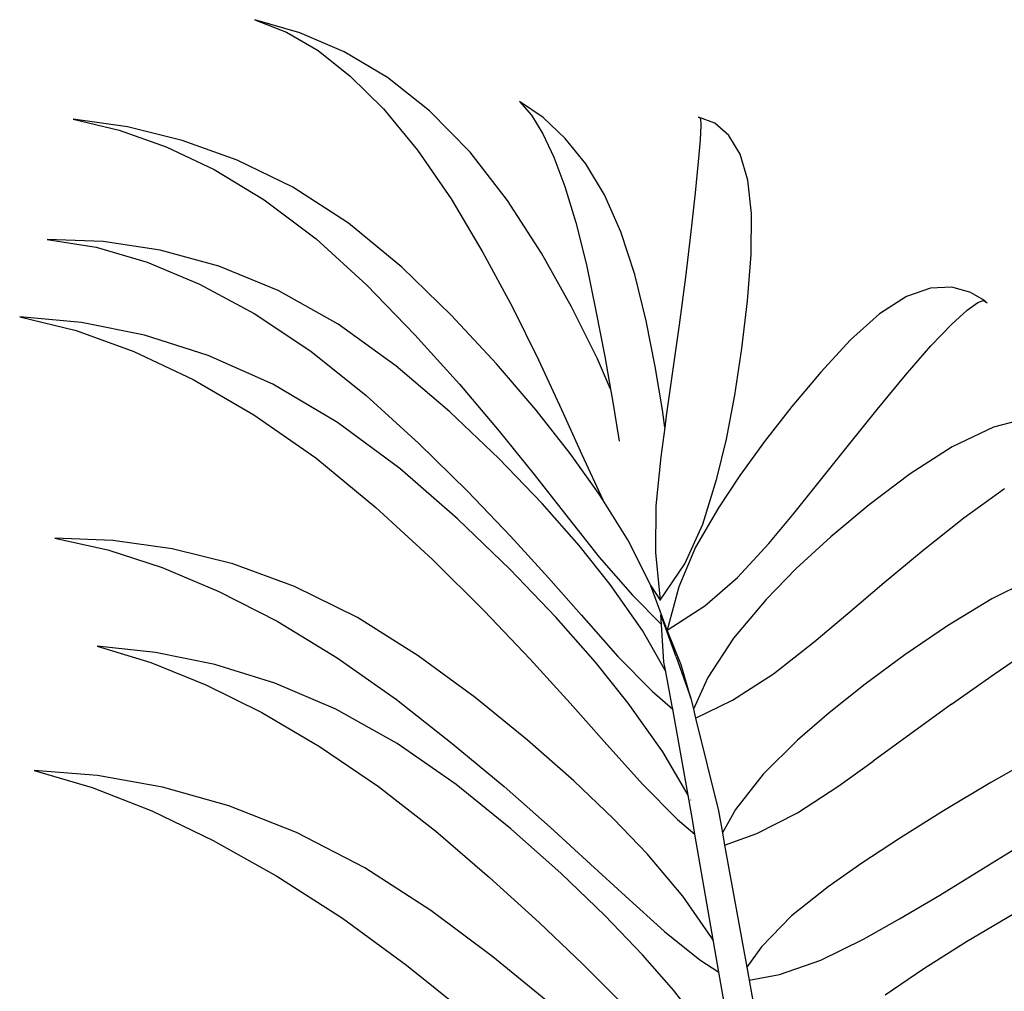
# Model space of a CAD drawing. Units: millimetres. Extents: x 1502 to 12045, y 2182 to 6301.
# Drawn here: x 9189 to 9475, y 4216 to 4498 of the extents above; entities that cross this region are included whole.
import ezdxf

# ---------------------------------------------------------------- set-up
doc = ezdxf.new("R2010")
doc.units = ezdxf.units.MM
doc.layers.add('Edges', color=7, linetype='Continuous')

# ---------------------------------------------------------------- blocks, each defined once
blk = doc.blocks.new('10 Planters fr')
at = {"layer": 'Edges'}
for p, q in [((2480.36, 1046.61), (2489.54, 1043.03)), ((2493.41, 1042.83), (2480.36, 1046.61)), ((2489.54, 1043.03), (2498.74, 1037.62)), ((2506.27, 1037.27), (2493.41, 1042.83)), ((2498.74, 1037.62), (2508.09, 1030.25)), ((2518.88, 1029.79), (2506.27, 1037.27)), ((2508.09, 1030.25), (2517.7, 1020.69)), ((2531.12, 1020.18), (2518.88, 1029.79)), ((2557.24, 1022.9), (2560.73, 1018.88)), ((2564.06, 1018.17), (2557.24, 1022.9)), ((2517.7, 1020.69), (2527.64, 1008.69)), ((2542.88, 1008.19), (2531.12, 1020.18)), ((2560.73, 1018.88), (2564.02, 1013.52)), ((2570.49, 1012.14), (2564.06, 1018.17)), ((2609.23, 1018.31), (2609.77, 1018.05)), ((2613.95, 1016.53), (2609.23, 1018.31)), ((2609.77, 1018.05), (2609.9, 1015.93)), ((2427.63, 1017.74), (2441, 1014.53)), ((2443.38, 1015.47), (2427.63, 1017.74)), ((2459.27, 1011.53), (2443.38, 1015.47)), ((2609.9, 1015.93), (2609.67, 1011.77)), ((2618, 1012.97), (2613.95, 1016.53)), ((2441, 1014.53), (2454.61, 1009.67)), ((2564.02, 1013.52), (2567.21, 1006.68)), ((2576.48, 1004.72), (2570.49, 1012.14)), ((2621.25, 1007.53), (2618, 1012.97)), ((2454.61, 1009.67), (2468.6, 1003.07)), ((2475.26, 1005.78), (2459.27, 1011.53)), ((2609.67, 1011.77), (2609.12, 1005.34)), ((2527.64, 1008.69), (2537.34, 994.57)), ((2553.72, 994.12), (2542.88, 1008.19)), ((2567.21, 1006.68), (2570.38, 998.17)), ((2623.5, 1000.06), (2621.25, 1007.53)), ((2491.35, 998), (2475.26, 1005.78)), ((2581.91, 995.74), (2576.48, 1004.72)), ((2609.12, 1005.34), (2608.27, 996.33)), ((2468.6, 1003.07), (2483.11, 994.29)), ((2507.53, 987.49), (2491.35, 998)), ((2570.38, 998.17), (2573.6, 987.74)), ((2624.57, 990.34), (2623.5, 1000.06)), ((2586.68, 985.01), (2581.91, 995.74)), ((2608.27, 996.33), (2606.95, 985.01)), ((2483.11, 994.29), (2498.15, 982.95)), ((2537.34, 994.57), (2546.61, 979.06)), ((2563.56, 978.87), (2553.72, 994.12)), ((2624.46, 978.48), (2624.57, 990.34)), ((2523.01, 974.73), (2507.53, 987.49)), ((2573.6, 987.74), (2576.64, 975.48)), ((2590.68, 972.6), (2586.68, 985.01)), ((2606.95, 985.01), (2605.38, 971.81)), ((2420.05, 982.78), (2434.31, 980.52)), ((2436.29, 982.23), (2420.05, 982.78)), ((2452.91, 979.7), (2436.29, 982.23)), ((2498.15, 982.95), (2512.87, 969.55)), ((2434.31, 980.52), (2449.05, 976.24)), ((2469.88, 975.02), (2452.91, 979.7)), ((2546.61, 979.06), (2555.2, 963.16)), ((2572.34, 963.23), (2563.56, 978.87)), ((2623.45, 964.99), (2624.46, 978.48)), ((2449.05, 976.24), (2464.33, 969.87)), ((2487.12, 967.95), (2469.88, 975.02)), ((2576.64, 975.48), (2579.42, 962.13)), ((2537.39, 960.78), (2523.01, 974.73)), ((2593.95, 959.22), (2590.68, 972.6)), ((2464.33, 969.87), (2480.18, 961.3)), ((2512.87, 969.55), (2526.82, 955.14)), ((2605.38, 971.81), (2603.6, 958.04)), ((2504.52, 958.21), (2487.12, 967.95)), ((2676.55, 968.63), (2669.55, 966.24)), ((2682.8, 968.95), (2676.55, 968.63)), ((2688.3, 967.43), (2682.8, 968.95)), ((2688.3, 967.43), (2692.15, 965.17)), ((2621.8, 951.1), (2623.45, 964.99)), ((2669.55, 966.24), (2661.78, 961.25)), ((2687.19, 962.29), (2690.26, 964.54)), ((2690.26, 964.54), (2691.82, 965.06)), ((2691.82, 965.06), (2692.15, 965.17)), ((2693.02, 964.26), (2691.82, 965.06)), ((2692.15, 965.17), (2693.02, 964.26)), ((2480.18, 961.3), (2496.59, 950.4)), ((2550.51, 946.74), (2537.39, 960.78)), ((2555.2, 963.16), (2562.78, 947.82)), ((2579.83, 948.1), (2572.34, 963.23)), ((2579.42, 962.13), (2581.97, 948.81)), ((2661.78, 961.25), (2653.37, 953.65)), ((2682.74, 958.24), (2687.19, 962.29)), ((2412.08, 960.35), (2428.48, 956.35)), ((2430.04, 958.69), (2412.08, 960.35)), ((2448.3, 955.01), (2430.04, 958.69)), ((2521.3, 946.14), (2504.52, 958.21)), ((2596.63, 945.93), (2593.95, 959.22)), ((2603.6, 958.04), (2601.69, 944.51)), ((2676.68, 951.92), (2682.74, 958.24)), ((2428.48, 956.35), (2445.24, 950.31)), ((2466.83, 949.12), (2448.3, 955.01)), ((2526.82, 955.14), (2539.76, 940.78)), ((2653.37, 953.65), (2644.72, 944.31)), ((2445.24, 950.31), (2462.42, 942.19)), ((2496.59, 950.4), (2512.71, 937.49)), ((2619.72, 937.58), (2621.8, 951.1)), ((2669.28, 943.38), (2676.68, 951.92)), ((2485.58, 940.76), (2466.83, 949.12)), ((2562.02, 933.27), (2550.51, 946.74)), ((2562.78, 947.82), (2569.45, 933.42)), ((2583.62, 939.38), (2579.83, 948.1)), ((2581.97, 948.81), (2583.62, 939.38)), ((2536.95, 932.78), (2521.3, 946.14)), ((2598.74, 933.32), (2596.63, 945.93)), ((2601.69, 944.51), (2599.85, 931.6)), ((2644.72, 944.31), (2636.3, 934.26)), ((2462.42, 942.19), (2480.03, 931.91)), ((2504.41, 929.67), (2485.58, 940.76)), ((2539.76, 940.78), (2551.28, 927.14)), ((2661.1, 933.45), (2669.28, 943.38)), ((2583.62, 939.38), (2584.19, 936.12)), ((2512.71, 937.49), (2527.98, 923.6)), ((2584.19, 936.12), (2586.18, 924.29)), ((2617.28, 924.87), (2619.72, 937.58)), ((2551.24, 919.23), (2536.95, 932.78)), ((2571.91, 920.67), (2562.02, 933.27)), ((2569.45, 933.42), (2575.34, 920.34)), ((2599.4, 928.23), (2598.74, 933.32)), ((2636.3, 934.26), (2628.39, 924.14)), ((2652.75, 923.08), (2661.1, 933.45)), ((2480.03, 931.91), (2498.04, 919.38)), ((2522.44, 916.28), (2504.41, 929.67)), ((2599.85, 931.6), (2599.4, 928.23)), ((2705.93, 931.16), (2694.83, 928.34)), ((2551.28, 927.14), (2561.43, 914.54)), ((2599.4, 928.23), (2598.27, 919.68)), ((2694.83, 928.34), (2682.86, 922.58)), ((2527.98, 923.6), (2542.1, 909.76)), ((2614.55, 913.36), (2617.28, 924.87)), ((2628.39, 924.14), (2621.22, 914.27)), ((2580.14, 909.16), (2571.91, 920.67)), ((2644.64, 912.88), (2652.75, 923.08)), ((2682.86, 922.58), (2670.63, 914.71)), ((2498.04, 919.38), (2515.5, 905)), ((2563.77, 906.19), (2551.24, 919.23)), ((2575.34, 920.34), (2581.38, 907.21)), ((2598.27, 919.68), (2596.85, 905.49)), ((2539.2, 901.71), (2522.44, 916.28)), ((2561.43, 914.54), (2570.29, 903.29)), ((2610.48, 900.18), (2614.55, 913.36)), ((2621.22, 914.27), (2614.98, 904.93)), ((2636.89, 903.23), (2644.64, 912.88)), ((2670.63, 914.71), (2658.74, 905.79)), ((2542.1, 909.76), (2554.62, 896.62)), ((2686.27, 901.95), (2698.06, 910.54)), ((2581.38, 907.21), (2580.14, 909.16)), ((2588.72, 895.6), (2581.38, 907.21)), ((2515.5, 905), (2531.91, 889.84)), ((2574.54, 893.92), (2563.77, 906.19)), ((2596.85, 905.49), (2596.71, 891.96)), ((2614.98, 904.93), (2608.32, 893.48)), ((2658.74, 905.79), (2647.64, 896.51)), ((2554.45, 887.07), (2539.2, 901.71)), ((2570.29, 903.29), (2580.39, 890.55)), ((2629.59, 894.5), (2636.89, 903.23)), ((2674.43, 892.64), (2686.27, 901.95)), ((2605.19, 888.65), (2610.48, 900.18)), ((2422.29, 896.05), (2437.65, 892.67)), ((2439.1, 895.41), (2422.29, 896.05)), ((2456.32, 893), (2439.1, 895.41)), ((2554.62, 896.62), (2565.6, 884.52)), ((2595.19, 882.73), (2588.72, 895.6)), ((2647.64, 896.51), (2637.59, 887.23)), ((2437.65, 892.67), (2453.48, 887.53)), ((2473.94, 888.62), (2456.32, 893)), ((2583.52, 882.66), (2574.54, 893.92)), ((2608.32, 893.48), (2603.44, 881.97)), ((2620.53, 884.64), (2629.59, 894.5)), ((2663.14, 883.24), (2674.43, 892.64)), ((2531.91, 889.84), (2546.98, 874.94)), ((2580.39, 890.55), (2589.98, 879.53)), ((2596.71, 891.96), (2598.06, 878.06)), ((2453.48, 887.53), (2469.86, 880.64)), ((2491.92, 882.06), (2473.94, 888.62)), ((2567.8, 873.12), (2554.45, 887.07)), ((2598.06, 878.06), (2605.19, 888.65)), ((2637.59, 887.23), (2628.83, 878.27)), ((2565.6, 884.52), (2575.1, 873.79)), ((2611.01, 876.44), (2620.53, 884.64)), ((2707.08, 884.83), (2694.41, 878.49)), ((2469.86, 880.64), (2486.8, 871.94)), ((2510.16, 873.05), (2491.92, 882.06)), ((2592.94, 869.29), (2583.52, 882.66)), ((2595.39, 882.2), (2595.19, 882.73)), ((2600.08, 869.4), (2595.39, 882.2)), ((2595.39, 882.2), (2598.06, 878.06)), ((2603.44, 881.97), (2600.12, 869.4)), ((2652.53, 874.2), (2663.14, 883.24)), ((2589.98, 879.53), (2598.46, 871.03)), ((2598.07, 878.01), (2598.06, 878.06)), ((2598.07, 877.95), (2598.07, 878.01)), ((2598.07, 877.95), (2598.08, 877.97)), ((2628.83, 878.27), (2619.31, 867.08)), ((2694.41, 878.49), (2681.54, 870.65)), ((2546.98, 874.94), (2560.29, 860.95)), ((2600.12, 869.4), (2611.01, 876.44)), ((2527.82, 861.96), (2510.16, 873.05)), ((2579.25, 860.08), (2567.8, 873.12)), ((2575.1, 873.79), (2585.81, 861.77)), ((2602.72, 861.65), (2598.28, 873.82)), ((2598.46, 871.03), (2598.28, 873.82)), ((2600.12, 869.4), (2598.28, 873.82)), ((2642.74, 865.98), (2652.53, 874.2)), ((2486.8, 871.94), (2504.29, 861.36)), ((2599.68, 857.34), (2592.94, 869.29)), ((2599.17, 860.06), (2598.46, 871.03)), ((2604.18, 859.31), (2600.12, 869.4)), ((2681.54, 870.65), (2669.11, 862.2)), ((2619.31, 867.08), (2611.87, 855.58)), ((2434.58, 864.69), (2450.18, 859.96)), ((2451.5, 862.93), (2434.58, 864.69)), ((2630.93, 856.66), (2642.74, 865.98)), ((2695.02, 856.63), (2707.52, 865.17)), ((2468.71, 859.42), (2451.5, 862.93)), ((2504.29, 861.36), (2521.45, 849.25)), ((2544.39, 849.77), (2527.82, 861.96)), ((2560.29, 860.95), (2571.88, 848.2)), ((2585.81, 861.77), (2595.76, 851.66)), ((2602.72, 861.65), (2606.92, 849.64)), ((2669.11, 862.2), (2657.55, 853.7)), ((2450.18, 859.96), (2466.11, 853.54)), ((2486.19, 853.99), (2468.71, 859.42)), ((2588.81, 848.16), (2579.25, 860.08)), ((2599.68, 857.34), (2599.17, 860.06)), ((2606.92, 849.64), (2604.18, 859.31)), ((2599.71, 857.29), (2599.68, 857.34)), ((2601.56, 847.29), (2599.71, 857.29)), ((2611.87, 855.58), (2607.71, 846.43)), ((2619.07, 849.05), (2630.93, 856.66)), ((2682.62, 847.85), (2695.02, 856.63)), ((2466.11, 853.54), (2482.44, 845.42)), ((2503.9, 846.41), (2486.19, 853.99)), ((2657.55, 853.7), (2647.1, 845.38)), ((2521.45, 849.25), (2537.71, 836.48)), ((2559.58, 837.46), (2544.39, 849.77)), ((2595.76, 851.66), (2601.71, 846.47)), ((2606.92, 849.64), (2607.71, 846.43)), ((2521.71, 836.44), (2503.9, 846.41)), ((2571.88, 848.2), (2581.84, 837)), ((2598.88, 834.02), (2588.81, 848.16)), ((2601.71, 846.47), (2601.56, 847.29)), ((2601.71, 846.47), (2601.83, 846.37)), ((2606.15, 821.44), (2601.71, 846.47)), ((2607.71, 846.43), (2608.35, 843.86)), ((2608.35, 843.86), (2619.07, 849.05)), ((2682.62, 847.85), (2659.95, 831.3)), ((2482.44, 845.42), (2499.18, 835.59)), ((2608.35, 843.86), (2614.97, 816.89)), ((2647.1, 845.38), (2637.98, 837.45)), ((2499.18, 835.59), (2516.29, 824)), ((2538.8, 824.53), (2521.71, 836.44)), ((2537.71, 836.48), (2552.75, 823.94)), ((2572.97, 825.67), (2559.58, 837.46)), ((2581.84, 837), (2592.96, 824.62)), ((2637.98, 837.45), (2627.98, 827.57)), ((2606.15, 821.44), (2598.88, 834.02)), ((2708.48, 833.34), (2694.07, 825.12)), ((2649.93, 824.2), (2659.95, 831.3)), ((2416.24, 828.63), (2433.09, 823.67)), ((2434.7, 827.14), (2416.24, 828.63)), ((2453.57, 823.79), (2434.7, 827.14)), ((2627.98, 827.57), (2619.96, 817.31)), ((2433.09, 823.67), (2450.43, 816.88)), ((2472.83, 818.37), (2453.57, 823.79)), ((2516.29, 824), (2532.9, 811.04)), ((2554.71, 811.65), (2538.8, 824.53)), ((2552.75, 823.94), (2566.12, 812.17)), ((2584.54, 814.59), (2572.97, 825.67)), ((2592.96, 824.62), (2603.09, 814.43)), ((2637.96, 816.38), (2649.93, 824.2)), ((2694.07, 825.12), (2680.38, 816.91)), ((2607.51, 813.81), (2606.15, 821.44)), ((2492.44, 810.64), (2472.83, 818.37)), ((2606.94, 820.02), (2606.92, 820.07)), ((2450.43, 816.88), (2468.3, 808.3)), ((2614.97, 816.89), (2616.12, 810.57)), ((2619.96, 817.31), (2616.12, 810.57)), ((2626.14, 810.32), (2637.96, 816.38)), ((2680.38, 816.91), (2667.84, 809.1)), ((2566.12, 812.17), (2577.83, 801.47)), ((2594.28, 804.4), (2584.54, 814.59)), ((2603.09, 814.43), (2608.15, 810.11)), ((2608.15, 810.11), (2607.51, 813.81)), ((2512.3, 800.34), (2492.44, 810.64)), ((2532.9, 811.04), (2548.51, 797.59)), ((2569.22, 798.78), (2554.71, 811.65)), ((2613.55, 779.01), (2608.15, 810.11)), ((2616.12, 810.57), (2616.78, 806.94)), ((2616.78, 806.94), (2626.14, 810.32)), ((2468.3, 808.3), (2486.76, 797.92)), ((2616.78, 806.94), (2623.23, 771.48)), ((2667.84, 809.1), (2656.61, 801.75)), ((2691.97, 800.26), (2705.65, 808.76)), ((2604.64, 792.18), (2594.28, 804.4)), ((2577.83, 801.47), (2587.95, 792.1)), ((2656.61, 801.75), (2646.86, 794.88)), ((2486.76, 797.92), (2505.78, 785.71)), ((2531.49, 787.96), (2512.3, 800.34)), ((2581.95, 786.55), (2569.22, 798.78)), ((2679.26, 792.45), (2691.97, 800.26)), ((2548.51, 797.59), (2562.88, 784.52)), ((2646.86, 794.88), (2636.17, 786.39)), ((2587.95, 792.1), (2599.28, 781.85)), ((2612.97, 780.09), (2604.64, 792.18)), ((2667.59, 785.53), (2679.26, 792.45)), ((2549.47, 774.53), (2531.49, 787.96)), ((2592.89, 775.15), (2581.95, 786.55)), ((2636.17, 786.39), (2627.45, 777.4)), ((2700.46, 786.82), (2687.05, 778.92)), ((2505.78, 785.71), (2524.39, 772.09)), ((2562.88, 784.52), (2575.57, 772.36)), ((2657.06, 779.64), (2667.59, 785.53)), ((2599.28, 781.85), (2609.6, 773.66)), ((2613.55, 779.01), (2612.97, 780.09)), ((2615.09, 770.12), (2613.55, 779.01)), ((2644.67, 773.54), (2657.06, 779.64)), ((2687.05, 778.92), (2674.61, 771.06)), ((2602.06, 764.71), (2592.89, 775.15)), ((2627.45, 777.4), (2623.23, 771.48)), ((2524.39, 772.09), (2542.03, 757.99)), ((2565.94, 761.08), (2549.47, 774.53)), ((2575.57, 772.36), (2586.64, 761.39)), ((2609.6, 773.66), (2615.09, 770.12)), ((2632.7, 769.38), (2644.67, 773.54)), ((2618.48, 750.62), (2615.09, 770.12)), ((2623.23, 771.48), (2623.91, 767.71)), ((2623.91, 767.71), (2632.7, 769.38)), ((2674.61, 771.06), (2663.36, 763.43)), ((2623.91, 767.71), (2626.49, 753.52)), ((2611.77, 752.26), (2602.06, 764.71))]:
    blk.add_line(p, q, dxfattribs=at)

msp = doc.modelspace()

# ---------------------------------------------------------------- block references
msp.add_blockref('10 Planters fr', (6776.58, 3451.78))

doc.saveas('drawing.dxf')
